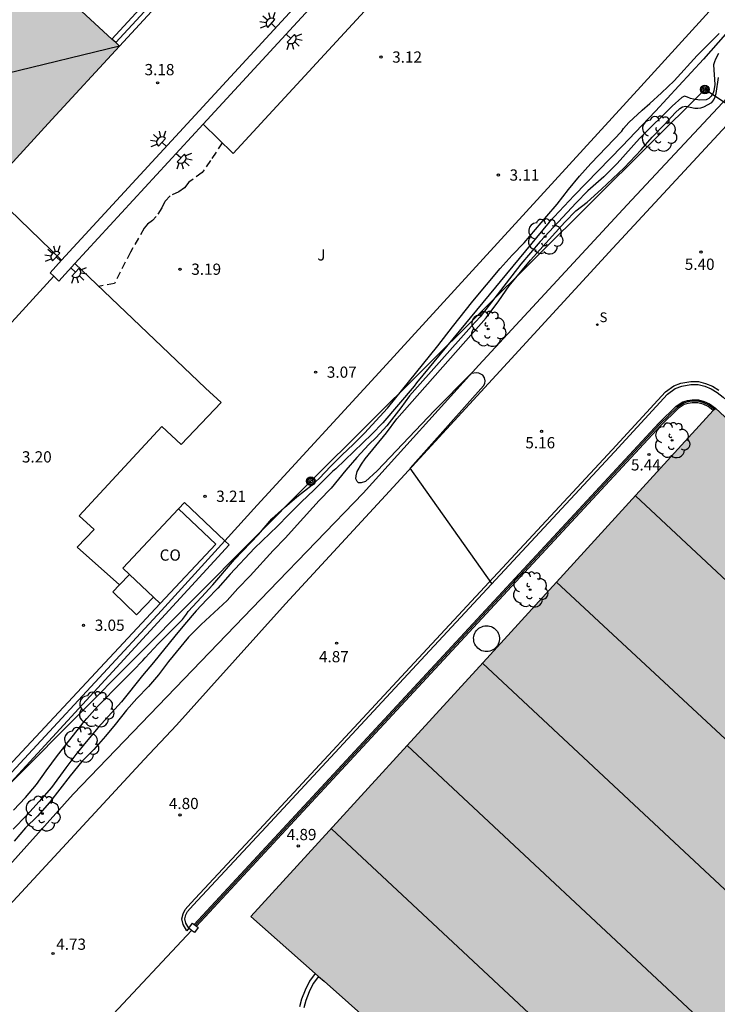
# Model space of a CAD drawing. Units: millimetres. Extents: x 584494 to 584844, y 4794789 to 4795040.
# Drawn here: x 584559 to 584605, y 4794920 to 4794986 of the extents above; entities that cross this region are included whole.
import ezdxf

# ---------------------------------------------------------------- set-up
doc = ezdxf.new("R2010")
doc.units = ezdxf.units.MM
doc.linetypes.add('TRAZOS_NORMALES', pattern=[0.75, 0.5, -0.25])
for name, color, linetype in [('020104', 34, 'Continuous'), ('020204', 9, 'Continuous'), ('020308', 9, 'Continuous'), ('060108', 9, 'Continuous'), ('060113', 4, 'Continuous'), ('060128', 7, 'TRAZOS_NORMALES'), ('060134', 9, 'Continuous'), ('060145', 9, 'Continuous'), ('070105', 6, 'Continuous'), ('070106', 6, 'Continuous'), ('070108', 9, 'VALLA'), ('070110', 9, 'Continuous'), ('080107', 9, 'Continuous'), ('080109', 9, 'Continuous'), ('080301', 9, 'Continuous'), ('090217', 9, 'Continuous'), ('100116', 71, 'Continuous'), ('100202', 3, 'Continuous'), ('100302', 7, 'Continuous'), ('210204', 9, 'Continuous'), ('210304', 9, 'Continuous'), ('240103', 9, 'LINEA_TELEFONICA'), ('250204', 9, 'Continuous'), ('990501', 21, 'Continuous'), ('990502', 255, 'Continuous')]:
    doc.layers.add(name, color=color, linetype=linetype)
for name, color, linetype, lineweight in [('020105', 24, 'Continuous', 30), ('080111', 7, 'Continuous', 30), ('080113', 7, 'Continuous', 30), ('080117', 7, 'Continuous', 20)]:
    doc.layers.add(name, color=color, linetype=linetype, lineweight=lineweight)
doc.styles.add('ARIAL', font='ARIAL.TTF', dxfattribs={"height": 1})
doc.styles.add('ROMANS', font='romans__.ttf', dxfattribs={"height": 1})
doc.styles.get("Standard").update_dxf_attribs({"font": 'ARIAL.TTF'})
doc.linetypes.add('LINEA_TELEFONICA', pattern='A,7.5,-0.3,["T",Standard,S=0.25,R=0,X=-0.1,Y=-0.1],-0.3', length=8.1)
doc.linetypes.add('VALLA', pattern='A,1,[200,DONOSTI.shx,S=0.1,R=0,X=0,Y=0],1', length=2)

# ---------------------------------------------------------------- blocks, each defined once
blk = doc.blocks.new('FAREDE')
at = {"linetype": 'Continuous'}
for p, q in [((0.75, 0.7), (0.57, 0.322)), ((0.415, 0), (0, 0)), ((0.415, 0.36), (0.415, -0.351)), ((1.07, 0.411), (0.715, 0.19)), ((0.738, -0.699), (0.56, -0.32)), ((1.062, -0.416), (0.709, -0.191)), ((1.187, -0.005), (0.768, -0.001))]:
    blk.add_line(p, q, dxfattribs=at)
blk.add_arc((0.413, 0.004), 0.355, 270.4282, 89.5718, dxfattribs=at)
blk = doc.blocks.new('SANEA')
blk.add_circle((0, 0), 0.055)
blk = doc.blocks.new('ARBOL')
blk.add_circle((0, 0), 0.0587)
for centre, radius, start, end in [((-0.564, 0.381), 0.532, 92.28, 254.58), ((-0.28, 0.855), 0.3, 359.28777, 173.60777), ((0.097, 0.97), 0.21, 23.15651, 160.46651), ((0.438, 0.881), 0.24, 301.57804, 139.32804), ((0.656, 0.288), 0.443, 319.85562, 114.76562), ((-0.091, 0.321), 0.12, 119.14, 310.56), ((0.819, -0.249), 0.383, 235.52754, 62.02753), ((-0.556, -0.339), 0.555, 142.64, 266.54), ((-0.039, -0.384), 0.21, 189.64, 323.88), ((0.299, -0.624), 0.532, 224.67, 0.24), ((-0.301, -0.676), 0.45, 213.78, 295.32)]:
    blk.add_arc(centre, radius, start, end)
blk = doc.blocks.new('POSTEM')
for radius in [0.29, 0.21, 0.12]:
    blk.add_circle((0, 0), radius)
blk = doc.blocks.new('COTAPU')
blk.add_circle((0, 0), 0.075)

msp = doc.modelspace()

# ---------------------------------------------------------------- hatches: boundary and pattern name
at = {"layer": '990501'}
msp.add_hatch(color=256, dxfattribs=at).paths.add_polyline_path([(584549.632, 4795013.023), (584556.725, 4795020.78), (584553.509, 4795023.722), (584555.924, 4795026.364), (584558.339, 4795029.005), (584559.624, 4795029.063), (584559.685, 4795027.324), (584563.103, 4795027.47), (584563.285, 4795027.303), (584564.419, 4795028.533), (584575.319, 4795018.566), (584586.994, 4795007.887), (584591.742, 4795013.036), (584596.491, 4795018.185), (584593.526, 4795020.898), (584590.561, 4795023.61), (584593.401, 4795026.76), (584596.24, 4795029.911), (584590.685, 4795035.032), (584585.13, 4795040.153), (584566.68, 4795040.154), (584566.699, 4795039.394), (584563.214, 4795035.736), (584560.688, 4795035.675), (584558.163, 4795035.614), (584556.334, 4795037.356), (584554.505, 4795039.099), (584554.492, 4795039.626), (584554.479, 4795040.154), (584546.07, 4795040.154), (584546.101, 4795039.751), (584547.843, 4795039.823), (584547.926, 4795038.6), (584543.062, 4795033.137), (584539.904, 4795036.031), (584525.559, 4795020.383), (584514.789, 4795030.269), (584504.019, 4795040.155), (584501.169, 4795040.155), (584497.64, 4795036.311), (584494.111, 4795032.467), (584494.111, 4795031.193), (584496.955, 4795028.603), (584499.8, 4795026.014), (584503.698, 4795030.292), (584518.529, 4795016.778), (584516.584, 4795014.643), (584514.639, 4795012.509), (584524.924, 4795003.148), (584535.208, 4794993.786), (584535.549, 4794994.16), (584535.89, 4794994.534), (584543.227, 4794987.846), (584550.565, 4794981.158), (584550.229, 4794980.79), (584549.893, 4794980.421), (584553.091, 4794977.51), (584556.288, 4794974.599), (584560.814, 4794979.505), (584565.339, 4794984.411), (584553.939, 4794994.838), (584542.539, 4795005.265)])
at = {"layer": '990502'}
for points in [[(584630.554, 4794936.629), (584605.072, 4794960.243), (584599.777, 4794954.447), (584594.481, 4794948.652), (584617.589, 4794927.156), (584640.697, 4794905.659), (584643.052, 4794903.52), (584645.407, 4794901.381), (584650.722, 4794907.198), (584656.036, 4794913.014)], [(584617.589, 4794927.156), (584594.481, 4794948.652), (584589.583, 4794943.292), (584584.519, 4794937.749), (584605.267, 4794918.356), (584626.015, 4794898.964), (584628.292, 4794896.8), (584630.569, 4794894.635), (584635.633, 4794900.147), (584640.697, 4794905.659)], [(584605.267, 4794918.356), (584584.519, 4794937.749), (584579.307, 4794932.044), (584574.095, 4794926.341), (584578.969, 4794922.015), (584583.842, 4794917.688), (584582.826, 4794916.553), (584581.811, 4794915.419), (584593.016, 4794905.009), (584604.219, 4794894.6), (584605.247, 4794895.749), (584606.276, 4794896.898), (584611.161, 4794892.371), (584616.045, 4794887.844), (584621.03, 4794893.405), (584626.015, 4794898.964)]]:
    msp.add_hatch(color=256, dxfattribs=at).paths.add_polyline_path(points)

# ---------------------------------------------------------------- linework, layer by layer
at = {"layer": '020104', "flags": 128}
for points, elevation in [([(584605.741, 4794985.219), (584604.278, 4794983.546), (584602.639, 4794981.756), (584601.071, 4794980.076), (584598.861, 4794977.728), (584595.648, 4794974.448), (584593.983, 4794972.665), (584585.14, 4794961.937), (584584.99, 4794961.731), (584582.882, 4794959.27), (584582.16, 4794958.525), (584579.75, 4794956.205), (584579.539, 4794956.017), (584578.29, 4794954.785), (584577.463, 4794953.997), (584576.592, 4794953.141), (584575.862, 4794952.388), (584574.34, 4794950.907), (584572.719, 4794949.176), (584571.891, 4794948.241), (584571.151, 4794947.479), (584570.447, 4794946.725), (584569.662, 4794945.824), (584569.009, 4794945.043), (584567.588, 4794943.275), (584566.864, 4794942.408), (584565.452, 4794940.665), (584563.909, 4794938.951), (584563.115, 4794937.999), (584562.426, 4794937.14), (584561.755, 4794936.264), (584560.791, 4794934.932), (584559.979, 4794934.006), (584559.143, 4794933.106), (584558.236, 4794932.172)], 4), ([(584558.266, 4794933.423), (584559.059, 4794934.281), (584559.8, 4794935.147), (584560.429, 4794936.058), (584561.198, 4794937.072), (584563, 4794939.374), (584563.15, 4794939.545), (584563.872, 4794940.342), (584565.492, 4794942.003), (584566.248, 4794942.748), (584566.891, 4794943.425), (584567.033, 4794943.605), (584567.913, 4794944.522), (584568.661, 4794945.293), (584569.524, 4794946.149), (584569.806, 4794946.501), (584569.904, 4794946.682), (584570.794, 4794947.633), (584571.543, 4794948.473), (584572.998, 4794950.163), (584574.592, 4794951.825), (584575.5, 4794952.863), (584576.326, 4794953.615), (584577.16, 4794954.342), (584578.178, 4794955.135), (584578.679, 4794955.579), (584579.401, 4794956.351), (584580.175, 4794957.13), (584580.905, 4794957.823), (584581.662, 4794958.585), (584583.204, 4794960.248), (584586.567, 4794964.41), (584587.548, 4794965.69), (584588.899, 4794967.39), (584590.717, 4794969.578), (584591.519, 4794970.461), (584592.32, 4794971.292), (584593.82, 4794973.069), (584594.525, 4794973.875), (584595.267, 4794974.837), (584596, 4794975.729), (584596.767, 4794976.578), (584598.827, 4794978.737), (584598.942, 4794978.909), (584599.295, 4794979.321), (584600.183, 4794980.142), (584600.692, 4794980.578), (584601.474, 4794981.287), (584602.327, 4794982.092), (584603.852, 4794983.78), (584605.321, 4794985.261)], 3.5), ([(584605.281, 4794983.927), (584605.083, 4794983.541), (584605.005, 4794983.355), (584604.954, 4794983.151), (584605.027, 4794981.857), (584604.967, 4794981.436), (584604.899, 4794981.233), (584604.785, 4794981.067), (584604.642, 4794980.915), (584604.45, 4794980.829), (584604.036, 4794980.814), (584603.619, 4794980.88), (584603.415, 4794980.925), (584603.216, 4794981.014), (584603.016, 4794981.075), (584602.836, 4794980.979), (584602.188, 4794980.41), (584601.551, 4794979.75), (584600.792, 4794979.022), (584600.014, 4794978.237), (584598.512, 4794976.576), (584597.644, 4794975.686), (584596.575, 4794974.754), (584595.792, 4794973.95), (584593.385, 4794971.372), (584592.096, 4794969.86), (584589.385, 4794966.35), (584588.808, 4794965.727), (584584.681, 4794961.079), (584584.091, 4794960.274), (584583.159, 4794959.077), (584582.437, 4794958.285), (584581.962, 4794957.827), (584581.163, 4794956.97), (584580.425, 4794956.111), (584579.449, 4794954.916), (584578.65, 4794954.098), (584577.184, 4794952.463), (584576.404, 4794951.611), (584575.569, 4794950.745), (584574.049, 4794949.067), (584573.226, 4794948.213), (584572.501, 4794947.423), (584570.766, 4794945.819), (584569.93, 4794944.979), (584568.597, 4794943.351), (584567.92, 4794942.466), (584567.256, 4794941.68), (584566.486, 4794940.875), (584565.797, 4794940.099), (584565.049, 4794939.152), (584564.396, 4794938.365), (584563.61, 4794937.484), (584562.82, 4794936.678), (584562.03, 4794935.712), (584560.657, 4794933.935), (584559.849, 4794933.04), (584559.066, 4794932.251), (584558.304, 4794931.362)], 4.5)]:
    msp.add_lwpolyline(points, dxfattribs=dict(at, elevation=elevation))
at = {"layer": '020105', "elevation": 5, "flags": 128}
msp.add_lwpolyline([(584590.165, 4794948.546), (584584.709, 4794956.254), (584589.616, 4794961.741), (584589.686, 4794961.904), (584589.723, 4794962.079), (584589.683, 4794962.278), (584589.568, 4794962.456), (584589.287, 4794962.582), (584589.154, 4794962.601), (584588.784, 4794962.564), (584586.332, 4794960.102), (584582.514, 4794956.074), (584581.733, 4794955.362), (584581.453, 4794955.277), (584581.268, 4794955.272), (584581.171, 4794955.358), (584581.1, 4794955.529), (584581.107, 4794955.741), (584581.189, 4794956.019), (584581.48, 4794956.526), (584581.714, 4794956.869), (584583.126, 4794958.603), (584583.829, 4794959.544), (584589.774, 4794966.281), (584590.639, 4794967.413), (584591.32, 4794968.411), (584592.748, 4794970.13), (584595.022, 4794972.667), (584595.77, 4794973.414), (584596.512, 4794974.005), (584597.481, 4794974.859), (584598.99, 4794976.285), (584600.113, 4794977.497), (584600.849, 4794978.343), (584601.677, 4794979.174), (584602.385, 4794979.948), (584602.694, 4794980.241), (584602.873, 4794980.36), (584603.085, 4794980.395), (584603.7, 4794980.269), (584603.902, 4794980.263), (584604.11, 4794980.285), (584604.306, 4794980.35), (584604.838, 4794980.653), (584604.977, 4794980.831), (584605.065, 4794981.036), (584605.116, 4794981.241), (584605.273, 4794982.318)], dxfattribs=at)
at = {"layer": '060108'}
msp.add_polyline3d([(584545.356, 4794922.457, 4.731), (584545.741, 4794922.438, 4.725), (584547.005, 4794922.529, 4.717), (584548.525, 4794922.74, 4.709), (584548.571, 4794922.752, 4.709), (584549.355, 4794922.959, 4.707), (584550.214, 4794923.368, 4.714), (584551.999, 4794924.555, 4.728), (584554.382, 4794926.287, 4.759), (584556.822, 4794928.47, 4.787), (584562.231, 4794934.497, 4.808), (584575.318, 4794948.097, 4.827), (584581.571, 4794954.578, 4.919), (584589.293, 4794963.133, 5.011), (584599.19, 4794973.82, 5.368), (584614.471, 4794990.181, 5.626)], dxfattribs=at)
at = {"layer": '060113'}
for points in [[(584569.943, 4794925.557, 7.155), (584569.818, 4794925.387, 5.036), (584569.57, 4794925.808, 4.881), (584569.493, 4794926.182, 4.883), (584569.565, 4794926.513, 4.883), (584569.707, 4794926.792, 4.884), (584570.085, 4794927.222, 4.884), (584575.253, 4794932.764, 4.895), (584584.696, 4794942.952, 4.865), (584598.189, 4794957.477, 5.03), (584601.747, 4794961.345, 5.186), (584602.295, 4794961.736, 5.219), (584602.773, 4794961.913, 5.227), (584603.425, 4794962.028, 5.24), (584603.949, 4794962.023, 5.249), (584604.421, 4794961.904, 5.261), (584604.873, 4794961.73, 5.269), (584605.306, 4794961.461, 5.274)], [(584578.375, 4794922.542, 4.765), (584577.999, 4794922.03, 4.764), (584577.702, 4794921.426, 4.748), (584577.473, 4794920.823, 4.749), (584577.332, 4794920.317, 4.749)]]:
    msp.add_polyline3d(points, dxfattribs=at)
at = {"layer": '060128'}
msp.add_polyline3d([(584572.18, 4794977.967, 3.144), (584571.4, 4794976.774, 3.151), (584570.841, 4794975.981, 3.142), (584569.943, 4794975.325, 3.132), (584569.659, 4794974.958, 3.13), (584569.296, 4794974.679, 3.13), (584568.716, 4794974.423, 3.13), (584568.363, 4794974.039, 3.13), (584568.148, 4794973.621, 3.13), (584567.779, 4794973.047, 3.13), (584567.529, 4794972.777, 3.13), (584567.2, 4794972.523, 3.13), (584566.968, 4794972.253, 3.13), (584566.058, 4794970.668, 3.149), (584564.986, 4794968.57, 3.174), (584563.956, 4794968.372, 3.172)], dxfattribs=at)
at = {"layer": '060134'}
for points in [[(584545.356, 4794922.457, 4.731), (584545.595, 4794922.294, 4.731), (584545.821, 4794922.201, 4.731), (584546.118, 4794922.155, 4.731), (584547.134, 4794922.173, 4.731), (584548.167, 4794922.245, 4.731), (584549.935, 4794922.529, 4.731), (584551.678, 4794923.11, 4.731), (584553.259, 4794923.827, 4.729), (584554.178, 4794924.212, 4.748), (584555.398, 4794924.802, 4.761), (584556.297, 4794925.425, 4.784), (584557.124, 4794926.185, 4.791), (584566.966, 4794936.802, 4.802), (584569.138, 4794939.095, 4.814), (584571.274, 4794941.484, 4.82), (584576.401, 4794947.195, 4.864), (584583.075, 4794954.424, 4.987), (584590.45, 4794962.452, 5.119), (584598.233, 4794970.923, 5.313), (584614.82, 4794988.863, 5.793)], [(584569.947, 4794925.562, 5.036), (584569.759, 4794925.881, 5.033), (584569.697, 4794926.181, 5.035), (584569.755, 4794926.445, 5.035), (584569.874, 4794926.679, 5.036), (584570.233, 4794927.088, 5.036), (584575.399, 4794932.628, 5.047), (584584.842, 4794942.816, 5.017), (584598.336, 4794957.341, 5.182), (584601.88, 4794961.194, 5.338), (584602.389, 4794961.558, 5.371), (584602.825, 4794961.719, 5.379), (584603.441, 4794961.828, 5.392), (584603.923, 4794961.823, 5.401), (584604.36, 4794961.713, 5.413), (584604.783, 4794961.55, 5.421), (584605.191, 4794961.297, 5.426), (584605.584, 4794960.991, 5.426), (584606.447, 4794960.236, 5.419), (584614.658, 4794952.648, 5.352), (584614.663, 4794952.643, 5.352)]]:
    msp.add_polyline3d(points, dxfattribs=at)
at = {"layer": '060145'}
for points in [[(584562.353, 4794969.898, 3.191), (584571.075, 4794961.592, 3.139), (584572.102, 4794960.634, 3.146), (584569.441, 4794957.821, 3.306), (584568.147, 4794959.036, 3.2), (584562.629, 4794953.063, 3.157), (584563.63, 4794952.167, 3.154), (584562.513, 4794950.985, 3.11), (584565.324, 4794948.454, 3.075)], [(584565.993, 4794949.148, 3.283), (584565.324, 4794948.454, 3.115)], [(584565.324, 4794948.454, 3.115), (584564.883, 4794947.995, 3.005), (584566.463, 4794946.473, 3.01), (584567.591, 4794947.645, 3.293)], [(584578.601, 4794922.341, 4.951), (584578.256, 4794921.874, 4.95), (584577.977, 4794921.306, 4.934), (584577.758, 4794920.729, 4.935), (584577.624, 4794920.249, 4.935)]]:
    msp.add_polyline3d(points, dxfattribs=at)
at = {"layer": '070105'}
for points in [[(584561.468, 4794970.117, 8.634), (584625.966, 4795040.152, 8.689)], [(584627.053, 4795040.152, 8.689), (584570.915, 4794979.195, 8.642)], [(584586.477, 4795008.36, 6.781), (584564.823, 4794984.884, 6.25)], [(584586.994, 4795007.887, 6.782), (584565.339, 4794984.411, 5.749)], [(584570.915, 4794979.195, 8.642), (584562.353, 4794969.898, 8.635)], [(584560.941, 4794969.051, 8.634), (584560.695, 4794969.278, 8.634), (584561.468, 4794970.117, 8.634)], [(584562.353, 4794969.898, 8.635), (584561.283, 4794968.736, 8.634), (584560.941, 4794969.051, 8.634)], [(584570.305, 4794925.802, 5.528), (584601.3, 4794959.25, 5.642), (584602.46, 4794960.385, 5.652), (584602.909, 4794960.674, 5.652), (584603.217, 4794960.766, 5.652), (584603.518, 4794960.813, 5.651), (584603.94, 4794960.816, 5.65), (584604.332, 4794960.705, 5.65), (584604.686, 4794960.534, 5.652), (584605.072, 4794960.243, 5.708)], [(584604.936, 4794960.095, 5.702), (584604.581, 4794960.362, 5.652), (584604.261, 4794960.517, 5.65), (584603.913, 4794960.616, 5.65), (584603.534, 4794960.613, 5.651), (584603.261, 4794960.57, 5.652), (584602.993, 4794960.49, 5.652), (584602.585, 4794960.228, 5.652), (584601.435, 4794959.102, 5.642)], [(584570.465, 4794925.68, 5.528), (584601.435, 4794959.102, 5.642)], [(584572.355, 4794951.4, 3.251), (584572.653, 4794951.143, 3.251), (584551.813, 4794928.468, 3.695), (584551.467, 4794928.78, 3.695)], [(584551.112, 4794929.083, 3.458), (584568.035, 4794947.228, 3.458)]]:
    msp.add_polyline3d(points, dxfattribs=at)
at = {"layer": '070106'}
for points in [[(584561.468, 4794970.117, 3.293), (584556.544, 4794974.876, 3.293)], [(584560.941, 4794969.051, 8.634), (584558.143, 4794965.994, 8.551)], [(584564.601, 4794919.485, 7.221), (584570.138, 4794925.409, 7.155)]]:
    msp.add_polyline3d(points, dxfattribs=at)
at = {"layer": '070108'}
for points in [[(584572.355, 4794951.4, 5.177), (584574.515, 4794953.775, 5.171), (584582.899, 4794962.908, 3.347), (584600.097, 4794981.712, 4.8), (584614.038, 4794997.039, 5.201), (584625.101, 4795009.099, 5.35), (584636.162, 4795021.516, 5.199), (584639.24, 4795025.157, 5.536), (584641.278, 4795027.825, 5.597), (584642.519, 4795028.949, 5.591), (584648.466, 4795033.506, 5.52), (584655.095, 4795040.152, 5.485)], [(584586.735, 4795008.124, 6.781), (584565.081, 4794984.647, 6.251)], [(584605.004, 4794960.169, 5.704), (584604.634, 4794960.448, 5.652), (584604.296, 4794960.611, 5.65), (584603.926, 4794960.716, 5.65), (584603.526, 4794960.713, 5.651), (584603.239, 4794960.668, 5.652), (584602.951, 4794960.582, 5.652), (584602.523, 4794960.306, 5.652), (584601.372, 4794959.181, 5.642), (584570.385, 4794925.741, 5.528)], [(584551.467, 4794928.78, 6.046), (584568.132, 4794946.756, 5.188), (584572.355, 4794951.4, 5.177)]]:
    msp.add_polyline3d(points, dxfattribs=at)
at = {"layer": '070110'}
for points in [[(584569.943, 4794925.557, 7.155), (584569.947, 4794925.562, 7.155)], [(584570.138, 4794925.409, 7.155), (584569.943, 4794925.557, 7.155)], [(584569.947, 4794925.562, 7.155), (584570.193, 4794925.887, 7.156), (584570.305, 4794925.802, 7.156)], [(584570.465, 4794925.68, 7.156), (584570.583, 4794925.591, 7.156), (584570.333, 4794925.261, 7.155), (584570.138, 4794925.409, 7.155)], [(584570.305, 4794925.802, 7.156), (584570.385, 4794925.741, 7.156)], [(584570.385, 4794925.741, 7.156), (584570.465, 4794925.68, 7.156)]]:
    msp.add_polyline3d(points, dxfattribs=at)
at = {"layer": '080107'}
for points in [[(584565.993, 4794949.148, 5.329), (584565.542, 4794949.572, 5.329), (584569.262, 4794953.528, 5.329)], [(584569.262, 4794953.528, 5.329), (584571.754, 4794951.184, 5.329)], [(584571.754, 4794951.184, 5.329), (584568.035, 4794947.228, 5.329)], [(584567.591, 4794947.645, 5.329), (584565.993, 4794949.148, 5.329)], [(584568.035, 4794947.228, 5.329), (584567.591, 4794947.645, 5.329)]]:
    msp.add_polyline3d(points, dxfattribs=at)
at = {"layer": '080109'}
for points in [[(584565.339, 4794984.411, 15.079), (584557.843, 4794982.576, 17.441)], [(584599.743, 4794954.41, 15.558), (584650.507, 4794906.963, 15.489)], [(584589.543, 4794943.248, 15.409), (584635.644, 4794900.159, 15.346)], [(584579.478, 4794932.189, 15.372), (584621.005, 4794893.377, 15.316)]]:
    msp.add_polyline3d(points, dxfattribs=at)
at = {"layer": '080111'}
for points in [[(584564.823, 4794984.884, 5.749), (584562.524, 4794986.986, 5.75)], [(584565.081, 4794984.647, 5.749), (584564.823, 4794984.884, 5.749)], [(584565.339, 4794984.411, 5.749), (584565.081, 4794984.647, 5.749)], [(584556.544, 4794974.876, 6.033), (584560.814, 4794979.505, 6.138), (584565.339, 4794984.411, 5.749)], [(584605.004, 4794960.169, 5.659), (584604.936, 4794960.095, 5.658)], [(584605.072, 4794960.243, 5.661), (584605.004, 4794960.169, 5.659)], [(584614.77, 4794951.255, 5.648), (584605.072, 4794960.243, 5.661)], [(584604.936, 4794960.095, 5.658), (584599.777, 4794954.447, 5.548), (584594.481, 4794948.652, 5.389)], [(584594.481, 4794948.652, 5.389), (584589.583, 4794943.292, 5.242), (584584.519, 4794937.749, 5.09)], [(584584.519, 4794937.749, 5.09), (584579.307, 4794932.044, 4.934), (584574.095, 4794926.341, 4.922), (584578.375, 4794922.542, 4.959)], [(584578.375, 4794922.542, 4.959), (584578.601, 4794922.341, 4.961)], [(584578.601, 4794922.341, 4.961), (584578.969, 4794922.015, 4.964), (584583.842, 4794917.688, 5.006), (584583.386, 4794917.178, 5.059)]]:
    msp.add_polyline3d(points, dxfattribs=at)
at = {"layer": '080113'}
msp.add_polyline3d([(584588.951, 4794944.81, 9.645), (584588.95, 4794944.918, 9.645), (584588.963, 4794945.025, 9.645), (584588.989, 4794945.13, 9.645), (584589.027, 4794945.23, 9.645), (584589.078, 4794945.326, 9.645), (584589.141, 4794945.414, 9.645), (584589.214, 4794945.493, 9.645), (584589.297, 4794945.563, 9.645), (584589.387, 4794945.621, 9.645), (584589.485, 4794945.668, 9.645), (584589.587, 4794945.703, 9.645), (584589.693, 4794945.724, 9.645), (584589.801, 4794945.732, 9.645), (584589.908, 4794945.726, 9.645), (584590.015, 4794945.707, 9.645), (584590.118, 4794945.675, 9.645), (584590.216, 4794945.63, 9.645), (584590.308, 4794945.573, 9.645), (584590.391, 4794945.505, 9.645), (584590.466, 4794945.427, 9.645), (584590.53, 4794945.34, 9.645), (584590.583, 4794945.246, 9.645), (584590.624, 4794945.146, 9.645), (584590.652, 4794945.041, 9.645), (584590.667, 4794944.934, 9.645), (584590.668, 4794944.826, 9.645), (584590.655, 4794944.719, 9.645), (584590.629, 4794944.614, 9.645), (584590.591, 4794944.514, 9.645), (584590.54, 4794944.418, 9.645), (584590.477, 4794944.33, 9.645), (584590.404, 4794944.251, 9.645), (584590.321, 4794944.181, 9.645), (584590.231, 4794944.123, 9.645), (584590.133, 4794944.076, 9.645), (584590.031, 4794944.041, 9.645), (584589.925, 4794944.02, 9.645), (584589.817, 4794944.012, 9.645), (584589.71, 4794944.018, 9.645), (584589.603, 4794944.037, 9.645), (584589.5, 4794944.069, 9.645), (584589.402, 4794944.114, 9.645), (584589.31, 4794944.171, 9.645), (584589.227, 4794944.239, 9.645), (584589.152, 4794944.317, 9.645), (584589.088, 4794944.404, 9.645), (584589.035, 4794944.498, 9.645), (584588.994, 4794944.598, 9.645), (584588.966, 4794944.703, 9.645), (584588.951, 4794944.81, 9.645)], dxfattribs=at)
at = {"layer": '080117'}
for points in [[(584594.481, 4794948.652, 5.074), (584615.414, 4794929.178, 5.045)], [(584584.519, 4794937.749, 4.88), (584605.267, 4794918.356, 4.852), (584605.33, 4794918.297, 4.852)]]:
    msp.add_polyline3d(points, dxfattribs=at)
at = {"layer": '100116'}
for points in [[(584570.915, 4794979.195, 3.144), (584572.916, 4794977.252, 3.144), (584593.863, 4794999.986, 3.094), (584621.689, 4795030.087, 2.969), (584630.871, 4795040.152, 3.121)], [(584569.262, 4794953.528, 3.536), (584569.667, 4794953.951, 3.536), (584572.355, 4794951.4, 3.536)]]:
    msp.add_polyline3d(points, dxfattribs=at)
at = {"layer": '240103'}
msp.add_polyline3d([(584615.204, 4794974.302, 12.978), (584604.368, 4794981.508, 4.419), (584578.094, 4794955.382, 3.043), (584550.75, 4794927.885, 3.8)], dxfattribs=at)

# ---------------------------------------------------------------- block references
at = {"layer": '020204', "rotation": 359.9987685839998}
for p in [(584582.766, 4794983.682, 3.12), (584567.868, 4794981.959, 3.179), (584590.597, 4794975.808, 3.108), (584604.112, 4794970.669, 5.395), (584569.368, 4794969.525, 3.19), (584578.409, 4794962.656, 3.07), (584593.478, 4794958.715, 5.156), (584600.645, 4794957.163, 5.442), (584571.032, 4794954.376, 3.207), (584562.929, 4794945.77, 3.052), (584579.811, 4794944.574, 4.866), (584569.365, 4794933.108, 4.803), (584577.254, 4794931.046, 4.89), (584560.901, 4794923.866, 4.726)]:
    msp.add_blockref('COTAPU', p, dxfattribs=at)
at = {"layer": '090217', "rotation": 359.9987685839998}
for p in [(584604.368, 4794981.508, 4.419), (584578.094, 4794955.382, 3.043)]:
    msp.add_blockref('POSTEM', p, dxfattribs=at)
at = {"layer": '100202', "rotation": 359.9987685839998}
for p in [(584601.306, 4794978.558, 4.224), (584593.716, 4794971.698, 3.843), (584589.917, 4794965.533, 5), (584602.183, 4794958.104, 5.442), (584592.716, 4794948.142, 5.28), (584563.773, 4794940.148, 3.195), (584562.754, 4794937.79, 3.556), (584560.187, 4794933.201, 4.75)]:
    msp.add_blockref('ARBOL', p, dxfattribs=at)
at = {"layer": '210204', "rotation": 359.9987685839998}
msp.add_blockref('SANEA', (584597.202, 4794965.823, 5.207), dxfattribs=at)
at = {"layer": '250204'}
for p, rotation in [((584575.764, 4794985.64, 8.635), 137.816768590712), ((584576.452, 4794985.207, 8.661), 317.4292685678513), ((584568.468, 4794977.717, 8.66), 137.6656686279255), ((584569.104, 4794977.228, 8.661), 317.3655685939489), ((584561.419, 4794970.064, 8.661), 137.3599686184401), ((584562.085, 4794969.607, 8.661), 317.4654685845052)]:
    msp.add_blockref('FAREDE', p, dxfattribs=dict(at, rotation=rotation))

# ---------------------------------------------------------------- texts
at = {"layer": '020308', "style": 'ARIAL'}
for s, p in [('3.12', (584583.516, 4794983.307, 3.12)), ('3.18', (584567.002, 4794982.468, 3.179)), ('3.11', (584591.347, 4794975.433, 3.108)), ('5.40', (584603.031, 4794969.481, 5.395)), ('3.19', (584570.118, 4794969.15, 3.19)), ('3.07', (584579.159, 4794962.281, 3.07)), ('5.16', (584592.397, 4794957.572, 5.156)), ('3.20', (584558.819, 4794956.628, 3.196)), ('5.44', (584599.443, 4794956.094, 5.442)), ('3.21', (584571.782, 4794954.001, 3.207)), ('3.05', (584563.679, 4794945.395, 3.052)), ('4.87', (584578.633, 4794943.295, 4.866)), ('4.80', (584568.621, 4794933.501, 4.803)), ('4.89', (584576.478, 4794931.43, 4.89)), ('4.73', (584561.108, 4794924.112, 4.726))]:
    msp.add_text(s, height=0.75, rotation=359.99877, dxfattribs=at).set_placement(p)
at = {"layer": '080301', "style": 'ARIAL'}
msp.add_text('CO', height=0.75, rotation=359.99877, dxfattribs=at).set_placement((584568.008, 4794950.076))
at = {"layer": '100302', "style": 'ARIAL'}
msp.add_text('J', height=0.75, rotation=359.99877, dxfattribs=at).set_placement((584578.518, 4794970.105))
at = {"layer": '210304', "style": 'ROMANS'}
msp.add_text('S', height=0.65, rotation=359.99877, dxfattribs=at).set_placement((584597.346, 4794965.994, 5.207))

doc.saveas('drawing.dxf')
